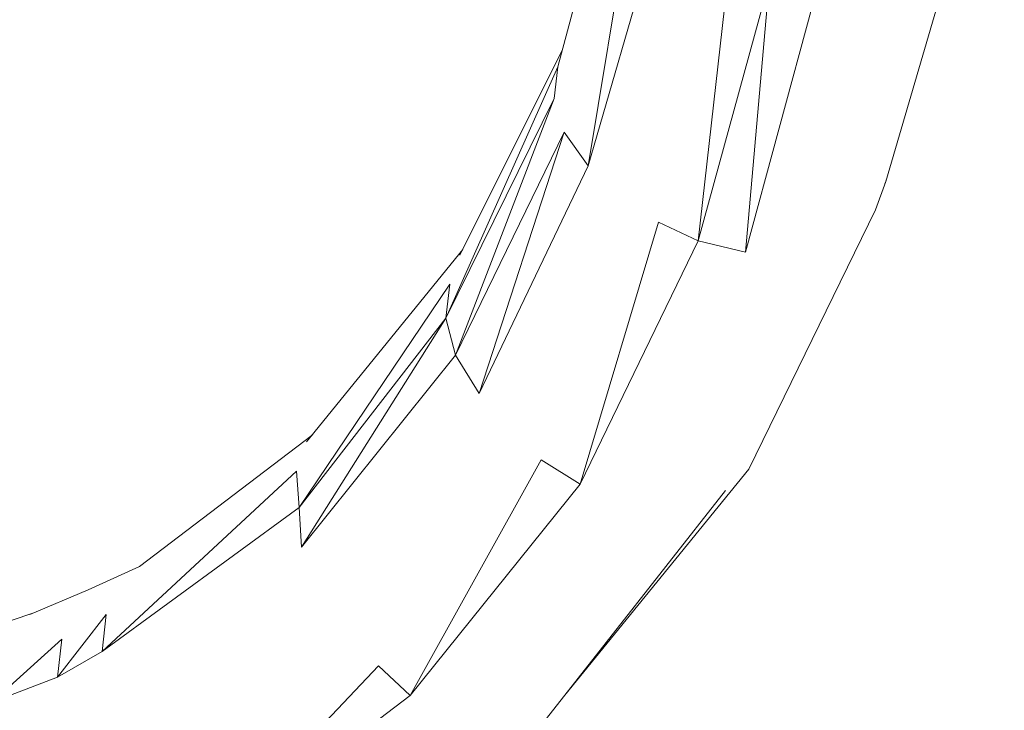
# Model space of a CAD drawing. Units: millimetres. Extents: x -14130 to 5275, y -10417 to -1333.
# Drawn here: x 1663 to 3818, y -8694 to -7182 of the extents above; entities that cross this region are included whole.
import ezdxf

# ---------------------------------------------------------------- set-up
doc = ezdxf.new("R2010")
doc.units = ezdxf.units.MM
doc.header["$MEASUREMENT"] = 0
doc.layers.add('МАФЫ НАШИ', color=7, linetype='Continuous', lineweight=25)

# ---------------------------------------------------------------- blocks, each defined once
blk = doc.blocks.new('рол78з9')
at = {"layer": 'МАФЫ НАШИ', "color": 7}
blk.add_open_spline([(16715.1, 7232.4), (16737.1, 6752.2), (16797.9, 5429.2), (19203.6, 5493.1), (20788.5, 5680.3), (21266.9, 4099.8), (22465.4, 4482.5), (22338.5, 3576.3), (24578.1, 3062.2), (26095.7, 3836.3), (27185.6, 5066.6), (28216, 5245.6), (29448.3, 5348.8), (29190.2, 4486.3), (28477.8, 4288.4), (28466.2, 3102), (28979.1, 1932.8), (30531.7, 1694), (32260.9, 1516.5), (33970.4, 2197.2), (35204.5, 3570.8), (35729.1, 5026.7), (36117.4, 6229.4), (36075.7, 7076.1), (36034.3, 7812), (36042.6, 8544.5), (35386.5, 9227.6), (34718.9, 9786.9), (33707.3, 10178.5), (32550.6, 9885.8), (31796, 9016.9), (30527.3, 8729.1), (29532.2, 9544.4), (28474.3, 9269.9), (27639.5, 8993.8), (27062.9, 9750.3), (26205.8, 9579.3), (25487.8, 10078.1), (24759, 10045.2), (23975.1, 10676.3), (22799.5, 10626.8), (21681.8, 10372.6), (20629.6, 10058.5), (20580.6, 8943), (19796.4, 8990.1), (19139.5, 8894.8), (17854, 8730.1), (17151.1, 8342.9), (16679.8, 7810.8), (16704.5, 7405.2), (16715.1, 7232.4)], degree=3, knots=[0, 0, 0, 0, 1234.060417, 3399.943514, 4334.473321, 5961.890936, 6618.580581, 7687.869293, 9079.663709, 11003.699836, 12591.641002, 13702.42258, 14682.160108, 15019.725031, 15856.797652, 16613.034969, 17999.442725, 19287.543075, 21296.221023, 23373.368453, 24784.682224, 26711.145586, 27781.618915, 28326.917057, 29128.141993, 29948.049293, 30285.292296, 31661.341015, 32554.308735, 33515.384124, 35151.433671, 35845.181617, 37338.88674, 38559.347423, 39144.780645, 39812.590964, 40994.916969, 41475.317467, 42605.06607, 43056.368835, 44439.208181, 45962.248804, 46768.315044, 47682.013992, 48400.56647, 48788.33227, 49802.168157, 50607.568155, 51255.580659, 51736.361192, 51736.361192, 51736.361192, 51736.361192], dxfattribs=at)
at = {"layer": 'МАФЫ НАШИ', "color": 7, "lineweight": 15}
for points in [[(33768, 5103.4), (33768, 5103.4), (33664.6, 4716.8), (33664.6, 4716.8)], [(33818.2, 5024.8), (33818.2, 5024.8), (33731.4, 4499.6), (33731.4, 4499.6)], [(33870.1, 4981), (33870.1, 4981), (33731.4, 4499.6), (33731.4, 4499.6)], [(34382.2, 4465.7), (34382.2, 4465.7), (34518, 4929.6), (34518, 4929.6)], [(34034.6, 4891.9), (34034.6, 4891.9), (33971.7, 4336), (33971.7, 4336)], [(33971.7, 4336), (33971.7, 4336), (34118.1, 4868.4), (34118.1, 4868.4)], [(34124, 4867.2), (34124, 4867.2), (34075.4, 4311.1), (34075.4, 4311.1)], [(34075.4, 4311.1), (34075.4, 4311.1), (34222.7, 4853.9), (34222.7, 4853.9)], [(33674.7, 4754.7), (33674.7, 4754.7), (33450.5, 4304.6), (33450.5, 4304.6)], [(33664.6, 4716.8), (33664.6, 4716.8), (33419.6, 4166.5), (33419.6, 4166.5)], [(33664.6, 4716.8), (33664.6, 4716.8), (33656.8, 4647.5), (33656.8, 4647.5)], [(33656.8, 4647.5), (33656.8, 4647.5), (33419.6, 4166.5), (33419.6, 4166.5)], [(33656.8, 4647.5), (33656.8, 4647.5), (33440.9, 4085.1), (33440.9, 4085.1)], [(33678.8, 4573.3), (33678.8, 4573.3), (33440.9, 4085.1), (33440.9, 4085.1)], [(33678.8, 4573.3), (33678.8, 4573.3), (33492.3, 4001.4), (33492.3, 4001.4)], [(33678.8, 4573.3), (33678.8, 4573.3), (33731.4, 4499.6), (33731.4, 4499.6)], [(33731.4, 4499.6), (33731.4, 4499.6), (33492.3, 4001.4), (33492.3, 4001.4)], [(34382.2, 4465.7), (34382.2, 4465.7), (34359.9, 4403.5), (34359.9, 4403.5)], [(34380.5, 4461.1), (34380.5, 4461.1), (34382.2, 4465.7), (34382.2, 4465.7)], [(34382.5, 4466.9), (34382.5, 4466.9), (34382.2, 4465.7), (34382.2, 4465.7)], [(34359.9, 4403.5), (34359.9, 4403.5), (34082.6, 3835.9), (34082.6, 3835.9)], [(33884.9, 4376.7), (33884.9, 4376.7), (33713.4, 3802.8), (33713.4, 3802.8)], [(33884.9, 4376.7), (33884.9, 4376.7), (33971.7, 4336), (33971.7, 4336)], [(33713.4, 3802.8), (33713.4, 3802.8), (33971.7, 4336), (33971.7, 4336)], [(33971.7, 4336), (33971.7, 4336), (34075.4, 4311.1), (34075.4, 4311.1)], [(33456.6, 4316.9), (33456.6, 4316.9), (33114.9, 3895.5), (33114.9, 3895.5)], [(33428.1, 4240.8), (33428.1, 4240.8), (33098.7, 3751.9), (33098.7, 3751.9)], [(33428.1, 4240.8), (33428.1, 4240.8), (33419.6, 4166.5), (33419.6, 4166.5)], [(33419.6, 4166.5), (33419.6, 4166.5), (33098.7, 3751.9), (33098.7, 3751.9)], [(33419.6, 4166.5), (33419.6, 4166.5), (33104.1, 3665.4), (33104.1, 3665.4)], [(33419.6, 4166.5), (33419.6, 4166.5), (33440.9, 4085.1), (33440.9, 4085.1)], [(33440.9, 4085.1), (33440.9, 4085.1), (33104.1, 3665.4), (33104.1, 3665.4)], [(33440.9, 4085.1), (33440.9, 4085.1), (33492.3, 4001.4), (33492.3, 4001.4)], [(33126.8, 3910.1), (33126.8, 3910.1), (32749.2, 3622.9), (32749.2, 3622.9)], [(33628.1, 3856.2), (33628.1, 3856.2), (33341.4, 3340.6), (33341.4, 3340.6)], [(33628.1, 3856.2), (33628.1, 3856.2), (33713.4, 3802.8), (33713.4, 3802.8)], [(34082.6, 3835.9), (34082.6, 3835.9), (33680.1, 3340.8), (33680.1, 3340.8)], [(33092.5, 3831.8), (33092.5, 3831.8), (32667.2, 3436.6), (32667.2, 3436.6)], [(33092.5, 3831.8), (33092.5, 3831.8), (33098.7, 3751.9), (33098.7, 3751.9)], [(33341.4, 3340.6), (33341.4, 3340.6), (33713.4, 3802.8), (33713.4, 3802.8)], [(34031.6, 3789.2), (34031.6, 3789.2), (33640.2, 3289.9), (33640.2, 3289.9)], [(33098.7, 3751.9), (33098.7, 3751.9), (32667.2, 3436.6), (32667.2, 3436.6)], [(33098.7, 3751.9), (33098.7, 3751.9), (33104.1, 3665.4), (33104.1, 3665.4)], [(32749.2, 3622.9), (32749.2, 3622.9), (32636.8, 3572), (32636.8, 3572)], [(32636.8, 3572), (32636.8, 3572), (32508.9, 3518), (32508.9, 3518)], [(32517.8, 3521.7), (32517.8, 3521.7), (32366.5, 3470.5), (32366.5, 3470.5)], [(32676.3, 3517.5), (32676.3, 3517.5), (32569.5, 3380.7), (32569.5, 3380.7)], [(32676.3, 3517.5), (32676.3, 3517.5), (32667.2, 3436.6), (32667.2, 3436.6)], [(32578.9, 3463.6), (32578.9, 3463.6), (32426.3, 3326.1), (32426.3, 3326.1)], [(32578.9, 3463.6), (32578.9, 3463.6), (32569.5, 3380.7), (32569.5, 3380.7)], [(32667.2, 3436.6), (32667.2, 3436.6), (32569.5, 3380.7), (32569.5, 3380.7)], [(33272.6, 3405.1), (33272.6, 3405.1), (32874.9, 2985.2), (32874.9, 2985.2)], [(33272.6, 3405.1), (33272.6, 3405.1), (33341.4, 3340.6), (33341.4, 3340.6)], [(32569.5, 3380.7), (32569.5, 3380.7), (32426.3, 3326.1), (32426.3, 3326.1)], [(32874.9, 2985.2), (32874.9, 2985.2), (33341.4, 3340.6), (33341.4, 3340.6)]]:
    blk.add_open_spline(points, degree=3, dxfattribs=at)

msp = doc.modelspace()

# ---------------------------------------------------------------- block references
at = {"layer": 'МАФЫ НАШИ'}
msp.add_blockref('рол78з9', (-30824.3, -12002.1), dxfattribs=at)

doc.saveas('drawing.dxf')
